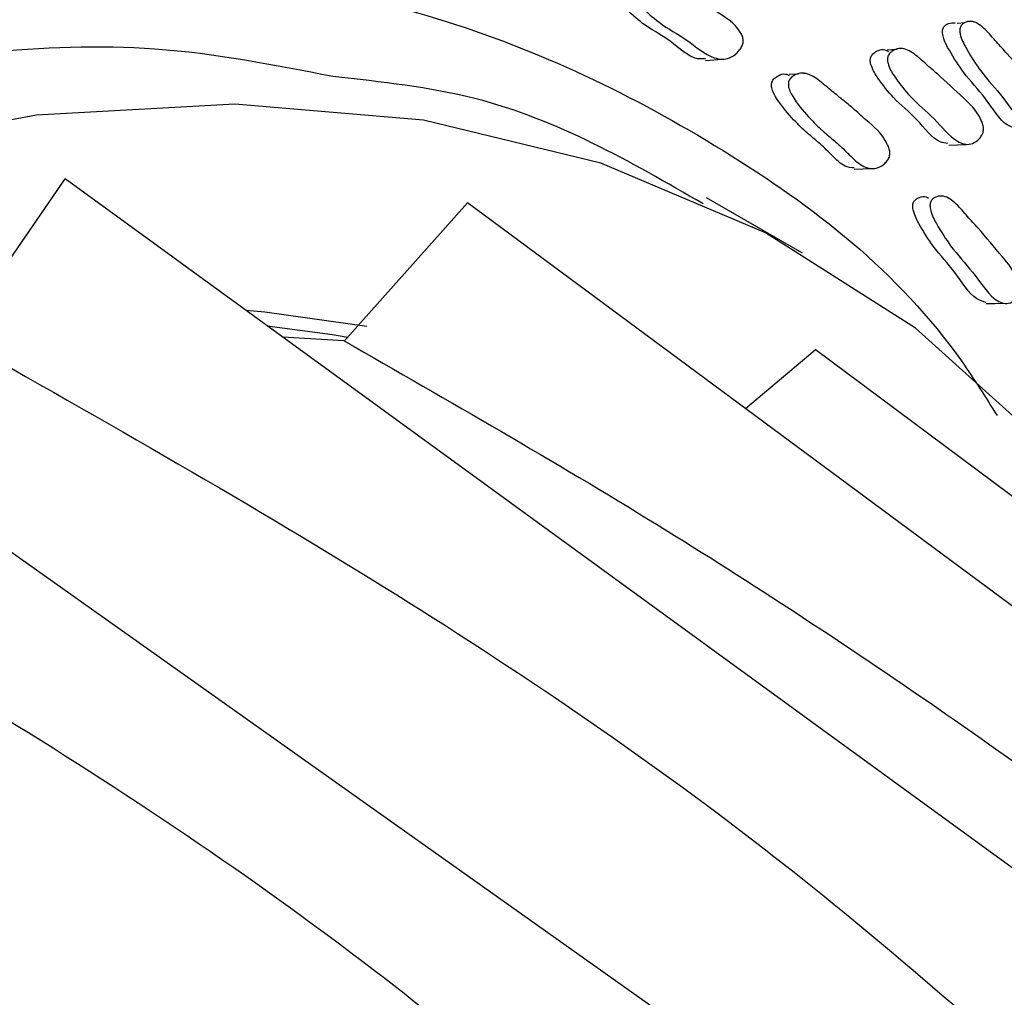
# Model space of a CAD drawing. Units: millimetres. Extents: x 8 to 884, y 7 to 628.
# Drawn here: x 65 to 75, y 445 to 455 of the extents above; entities that cross this region are included whole.
import ezdxf

# ---------------------------------------------------------------- set-up
doc = ezdxf.new("R2010")
doc.units = ezdxf.units.MM
doc.header["$LTSCALE"] = 3

msp = doc.modelspace()

# ---------------------------------------------------------------- linework, layer by layer
at = {"color": 7, "linetype": 'Continuous', "lineweight": 25}
for p, q in [((74.435, 455.138), (74.357, 455.132)), ((74.537, 455.146), (74.527, 455.145)), ((73.734, 454.864), (73.63, 454.857)), ((72.714, 454.608), (72.617, 454.603)), ((72.792, 454.612), (72.769, 454.611)), ((74.27, 453.872), (74.45, 453.879)), ((64.001, 451.906), (65.113, 453.521)), ((76.768, 445.04), (65.113, 453.521)), ((72.755, 452.752), (71.76, 453.326)), ((68.003, 451.84), (69.283, 453.272)), ((80.725, 444.803), (69.283, 453.272)), ((72.442, 444.059), (60.556, 452.487)), ((68.001, 451.844), (67.366, 451.882)), ((72.163, 451.141), (72.884, 451.751)), ((84.142, 443.36), (72.884, 451.752))]:
    msp.add_line(p, q, dxfattribs=at)
at = {"color": 7, "linetype": 'Continuous', "lineweight": 25, "flags": 128}
for points in [[(71.75, 454.75), (71.836, 454.756), (71.923, 454.761)], [(76.775, 448.849), (76.523, 449.228), (75.312, 450.725), (73.923, 451.975), (72.369, 452.964), (70.665, 453.685), (68.826, 454.131), (66.87, 454.297), (64.815, 454.181), (62.68, 453.786), (60.485, 453.113), (58.25, 452.171), (55.997, 450.967), (53.746, 449.513), (51.519, 447.823)], [(73.29, 453.621), (73.378, 453.624), (73.467, 453.628)], [(74.658, 452.229), (74.748, 452.23), (74.838, 452.232)], [(68.241, 451.992), (67.183, 452.141), (66.986, 452.158)], [(67.208, 451.997), (67.883, 451.908), (68.041, 451.882)]]:
    msp.add_lwpolyline(points, dxfattribs=at)
at = {"color": 7, "linetype": 'Continuous', "lineweight": 25}
for points, knots in [([(70.561, 462.015), (69.963, 462.359), (68.491, 463.204), (65.775, 463.856), (62.528, 464.046), (59.064, 463.586), (55.459, 462.514), (51.769, 460.841), (48.06, 458.596), (44.394, 455.818), (40.835, 452.554), (37.442, 448.861), (34.275, 444.801), (31.387, 440.444), (28.826, 435.864), (26.646, 431.142), (24.843, 426.349), (24.017, 423.184), (23.604, 421.602)], [0, 0, 0, 0, 0.043625, 0.107383, 0.171142, 0.2349, 0.298658, 0.362417, 0.426175, 0.489933, 0.553692, 0.61745, 0.681208, 0.744967, 0.808725, 0.872483, 0.936242, 1, 1, 1, 1]), ([(77.038, 454.963), (76.946, 455.168), (76.436, 456.307), (75.196, 458.078), (73.347, 460.214), (71.762, 461.272), (71.029, 461.761)], [0, 0, 0, 0, 0.068319, 0.378151, 0.712212, 1, 1, 1, 1]), ([(32.018, 420.212), (32.321, 421.387), (32.927, 423.737), (34.398, 427.835), (36.482, 432.421), (39.324, 437.335), (42.611, 441.893), (46.232, 445.983), (50.094, 449.471), (54.061, 452.267), (58.05, 454.292), (61.941, 455.494), (65.642, 455.85), (69.037, 455.335), (71.982, 453.915), (73.907, 452.442), (74.652, 451.257), (74.77, 451.068)], [0, 0, 0, 0, 0.050794, 0.101589, 0.175388, 0.249186, 0.32298, 0.396773, 0.470563, 0.544355, 0.617105, 0.690891, 0.764678, 0.838475, 0.912272, 0.986068, 1, 1, 1, 1]), ([(70.984, 455.519), (70.987, 455.525), (70.994, 455.54), (71.015, 455.567), (71.059, 455.603), (71.153, 455.64), (71.286, 455.603), (71.431, 455.51), (71.633, 455.4), (71.857, 455.252), (72.054, 455.138), (72.128, 455.01), (72.137, 454.978), (72.14, 454.954), (72.138, 454.931), (72.13, 454.9), (72.109, 454.863), (72.064, 454.814), (71.976, 454.753), (71.792, 454.766), (71.557, 454.974), (71.296, 455.109), (71.11, 455.277), (71.012, 455.386), (70.985, 455.452), (70.98, 455.473), (70.979, 455.488), (70.98, 455.503), (70.982, 455.512), (70.984, 455.519)], [0, 0, 0, 0, 0.005625, 0.012595, 0.031205, 0.063962, 0.126151, 0.185468, 0.240338, 0.370811, 0.466559, 0.478302, 0.483471, 0.488088, 0.492695, 0.497837, 0.510694, 0.527735, 0.563269, 0.627646, 0.74522, 0.861754, 0.941769, 0.980058, 0.986009, 0.99091, 0.993139, 0.995335, 1, 1, 1, 1]), ([(71.748, 454.766), (71.721, 454.764), (71.597, 454.756), (71.385, 454.971), (71.125, 455.096), (70.94, 455.266), (70.842, 455.374), (70.815, 455.44), (70.81, 455.461), (70.809, 455.476), (70.81, 455.49), (70.812, 455.5), (70.814, 455.506)], [0, 0, 0, 0, 0.082939, 0.37249, 0.659481, 0.856544, 0.950853, 0.965515, 0.977594, 0.983089, 0.988501, 1, 1, 1, 1]), ([(74.21, 455.081), (74.213, 455.087), (74.219, 455.099), (74.239, 455.118), (74.277, 455.14), (74.314, 455.138), (74.337, 455.137)], [0, 0, 0, 0, 0.088217, 0.197311, 0.488106, 1, 1, 1, 1]), ([(74.39, 455.094), (74.393, 455.1), (74.399, 455.113), (74.419, 455.132), (74.457, 455.153), (74.537, 455.16), (74.647, 455.08), (74.761, 454.942), (74.923, 454.767), (75.099, 454.549), (75.256, 454.37), (75.309, 454.22), (75.315, 454.186), (75.316, 454.162), (75.313, 454.14), (75.304, 454.113), (75.285, 454.084), (75.245, 454.051), (75.167, 454.022), (75.016, 454.096), (74.834, 454.377), (74.625, 454.594), (74.48, 454.818), (74.405, 454.956), (74.386, 455.029), (74.384, 455.051), (74.384, 455.066), (74.385, 455.08), (74.388, 455.089), (74.39, 455.094)], [0, 0, 0, 0, 0.005653, 0.01264, 0.031253, 0.063997, 0.126171, 0.1855, 0.240359, 0.370832, 0.46652, 0.478274, 0.483457, 0.48809, 0.492716, 0.497878, 0.510766, 0.527826, 0.563374, 0.627718, 0.745277, 0.861796, 0.941702, 0.979939, 0.985907, 0.990837, 0.993084, 0.995298, 1, 1, 1, 1]), ([(74.958, 454.046), (74.93, 454.055), (74.821, 454.089), (74.653, 454.373), (74.444, 454.582), (74.301, 454.806), (74.225, 454.943), (74.207, 455.016), (74.204, 455.038), (74.204, 455.053), (74.205, 455.067), (74.208, 455.076), (74.21, 455.081)], [0, 0, 0, 0, 0.101044, 0.384976, 0.666396, 0.859367, 0.951672, 0.966065, 0.977943, 0.983352, 0.988682, 1, 1, 1, 1]), ([(67.888, 454.581), (67.282, 454.701), (65.587, 455.036), (62.438, 454.632), (58.622, 453.481), (54.691, 451.479), (50.788, 448.73), (46.987, 445.295), (43.422, 441.269), (40.187, 436.784), (37.389, 431.947), (35.338, 427.434), (33.891, 423.399), (33.294, 421.086), (32.995, 419.929)], [0, 0, 0, 0, 0.050967, 0.14255, 0.234133, 0.324412, 0.415995, 0.507579, 0.599162, 0.690745, 0.782328, 0.873911, 0.936956, 1, 1, 1, 1]), ([(73.462, 454.782), (73.465, 454.789), (73.471, 454.802), (73.491, 454.825), (73.531, 454.852), (73.587, 454.873), (73.628, 454.85), (73.646, 454.841)], [0, 0, 0, 0, 0.064246, 0.1438444, 0.3563748, 0.7304327, 1, 1, 1, 1]), ([(73.639, 454.793), (73.642, 454.799), (73.649, 454.813), (73.669, 454.836), (73.709, 454.864), (73.793, 454.885), (73.909, 454.826), (74.032, 454.71), (74.205, 454.566), (74.395, 454.381), (74.563, 454.232), (74.622, 454.093), (74.629, 454.06), (74.63, 454.036), (74.628, 454.013), (74.619, 453.983), (74.599, 453.951), (74.558, 453.909), (74.478, 453.865), (74.318, 453.91), (74.121, 454.157), (73.896, 454.335), (73.74, 454.532), (73.658, 454.656), (73.637, 454.727), (73.634, 454.748), (73.634, 454.763), (73.635, 454.778), (73.637, 454.787), (73.639, 454.793)], [0, 0, 0, 0, 0.005631, 0.012606, 0.031226, 0.063991, 0.126172, 0.185483, 0.240346, 0.3708, 0.466531, 0.478292, 0.483475, 0.488104, 0.492721, 0.497873, 0.510743, 0.527785, 0.563322, 0.627677, 0.745262, 0.861775, 0.94174, 0.980016, 0.985975, 0.990888, 0.993123, 0.995326, 1, 1, 1, 1]), ([(74.261, 453.888), (74.233, 453.891), (74.122, 453.904), (73.942, 454.156), (73.718, 454.325), (73.563, 454.523), (73.481, 454.647), (73.46, 454.717), (73.456, 454.738), (73.456, 454.753), (73.457, 454.767), (73.46, 454.776), (73.462, 454.782)], [0, 0, 0, 0, 0.092164, 0.378889, 0.662998, 0.857984, 0.951308, 0.965832, 0.977804, 0.98325, 0.988614, 1, 1, 1, 1]), ([(71.726, 453.262), (70.972, 453.699), (69.804, 454.374), (68.389, 454.527), (67.888, 454.581)], [0, 0, 0, 0, 0.646105, 1, 1, 1, 1]), ([(73.29, 453.635), (73.258, 453.637), (73.179, 453.643), (73.064, 453.762), (72.942, 453.882), (72.814, 453.985), (72.67, 454.12), (72.553, 454.254), (72.474, 454.371), (72.447, 454.423), (72.436, 454.462), (72.432, 454.483), (72.432, 454.498), (72.433, 454.512), (72.436, 454.521), (72.438, 454.527)], [0, 0, 0, 0, 0.1013335, 0.2486963, 0.3850118, 0.5158244, 0.6661742, 0.8591546, 0.9131322, 0.9518505, 0.9662135, 0.978048, 0.9834319, 0.9887353, 1, 1, 1, 1]), ([(72.438, 454.527), (72.441, 454.534), (72.448, 454.547), (72.469, 454.57), (72.512, 454.597), (72.565, 454.618), (72.604, 454.599), (72.616, 454.593)], [0, 0, 0, 0, 0.07006, 0.156849, 0.388543, 0.796336, 1, 1, 1, 1]), ([(72.613, 454.537), (72.616, 454.543), (72.623, 454.557), (72.644, 454.58), (72.687, 454.608), (72.776, 454.63), (72.876, 454.582), (72.966, 454.509), (73.051, 454.437), (73.154, 454.354), (73.281, 454.251), (73.443, 454.1), (73.582, 453.996), (73.651, 453.841), (73.658, 453.809), (73.66, 453.785), (73.657, 453.762), (73.647, 453.733), (73.626, 453.7), (73.582, 453.658), (73.497, 453.614), (73.372, 453.644), (73.241, 453.767), (73.118, 453.891), (72.989, 453.993), (72.846, 454.129), (72.728, 454.263), (72.649, 454.38), (72.622, 454.433), (72.61, 454.471), (72.607, 454.492), (72.607, 454.507), (72.608, 454.522), (72.611, 454.531), (72.613, 454.537)], [0, 0, 0, 0, 0.005624, 0.012592, 0.031198, 0.063951, 0.126131, 0.156467, 0.185442, 0.240296, 0.295319, 0.357691, 0.466467, 0.4782, 0.483362, 0.487971, 0.492572, 0.49771, 0.510564, 0.527605, 0.563137, 0.627506, 0.688591, 0.745097, 0.799322, 0.861645, 0.941637, 0.96401, 0.980055, 0.986006, 0.990909, 0.993138, 0.995335, 1, 1, 1, 1]), ([(73.904, 453.279), (73.907, 453.284), (73.914, 453.297), (73.934, 453.316), (73.975, 453.335), (74.021, 453.348), (74.052, 453.326), (74.059, 453.321)], [0, 0, 0, 0, 0.075534, 0.168943, 0.417941, 0.856262, 1, 1, 1, 1]), ([(74.082, 453.285), (74.085, 453.29), (74.092, 453.303), (74.113, 453.322), (74.154, 453.343), (74.237, 453.349), (74.348, 453.27), (74.462, 453.132), (74.623, 452.958), (74.798, 452.741), (74.955, 452.564), (75.004, 452.415), (75.009, 452.381), (75.009, 452.357), (75.006, 452.335), (74.995, 452.307), (74.974, 452.279), (74.932, 452.245), (74.852, 452.216), (74.698, 452.289), (74.518, 452.569), (74.309, 452.786), (74.167, 453.009), (74.093, 453.147), (74.077, 453.22), (74.074, 453.241), (74.075, 453.257), (74.077, 453.271), (74.08, 453.279), (74.082, 453.285)], [0, 0, 0, 0, 0.005637, 0.01261, 0.031199, 0.063929, 0.12612, 0.18548, 0.240374, 0.370871, 0.466513, 0.478241, 0.483409, 0.488033, 0.492656, 0.497818, 0.510707, 0.527756, 0.563267, 0.627605, 0.745232, 0.861816, 0.941782, 0.98001, 0.985964, 0.990876, 0.993113, 0.995317, 1, 1, 1, 1]), ([(74.658, 452.24), (74.624, 452.25), (74.508, 452.283), (74.338, 452.57), (74.129, 452.78), (73.988, 453.004), (73.915, 453.141), (73.898, 453.214), (73.896, 453.235), (73.896, 453.251), (73.898, 453.265), (73.901, 453.273), (73.904, 453.279)], [0, 0, 0, 0, 0.115937, 0.395162, 0.671914, 0.861749, 0.952511, 0.966653, 0.978322, 0.983636, 0.988874, 1, 1, 1, 1]), ([(63.983, 451.881), (65.52, 451.012), (68.444, 449.358), (72.39, 446.67), (74.641, 444.689), (75.705, 443.751)], [0, 0, 0, 0, 0.368396, 0.701146, 1, 1, 1, 1]), ([(68.006, 451.843), (69.093, 451.219), (71.195, 450.013), (74.201, 448.038), (77.012, 445.986), (78.712, 444.445), (79.543, 443.692)], [0, 0, 0, 0, 0.261171, 0.504802, 0.757854, 1, 1, 1, 1]), ([(59.628, 450.713), (61.172, 449.863), (64.111, 448.247), (68.118, 445.587), (70.445, 443.598), (71.546, 442.657)], [0, 0, 0, 0, 0.368398, 0.701148, 1, 1, 1, 1]), ([(55.129, 448.393), (56.678, 447.563), (59.626, 445.984), (63.696, 443.366), (66.106, 441.394), (67.247, 440.46)], [0, 0, 0, 0, 0.368397, 0.701148, 1, 1, 1, 1])]:
    msp.add_open_spline(points, degree=3, knots=knots, dxfattribs=at)

doc.saveas('drawing.dxf')
